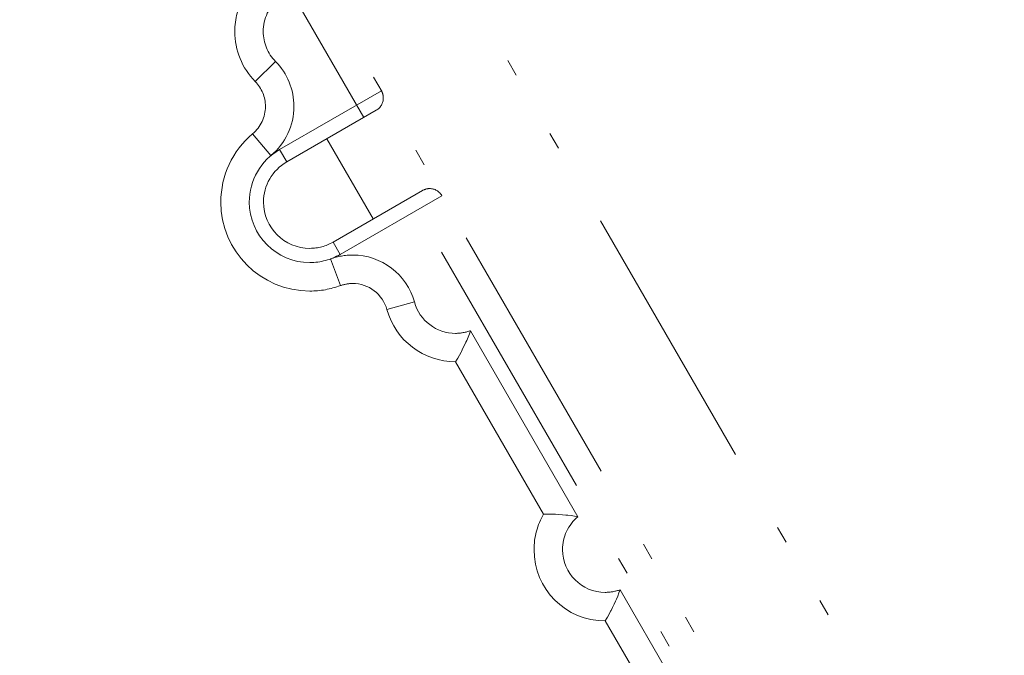
# Model space of a CAD drawing. Extents: x -230 to 842, y 18 to 774.
# Drawn here: x 204 to 251, y 640 to 670 of the extents above; entities that cross this region are included whole.
import ezdxf

# ---------------------------------------------------------------- set-up
doc = ezdxf.new("R2010")
doc.units = 0
doc.header["$MEASUREMENT"] = 0
for name, pattern in [('AI-Linetype-1', [25.517514, 12.75876, -3.987108, 0.797422, -3.189694, 0.797422, -3.987108]), ('AI-Linetype-10', [25.517514, 12.75876, -3.987108, 0.797422, -3.189694, 0.797422, -3.987108]), ('AI-Linetype-101', [25.517514, 12.75876, -3.987108, 0.797422, -3.189694, 0.797422, -3.987108]), ('AI-Linetype-102', [25.517514, 12.75876, -3.987108, 0.797422, -3.189694, 0.797422, -3.987108]), ('AI-Linetype-103', [25.517514, 12.75876, -3.987108, 0.797422, -3.189694, 0.797422, -3.987108]), ('AI-Linetype-105', [25.517514, 12.75876, -3.987108, 0.797422, -3.189694, 0.797422, -3.987108]), ('AI-Linetype-110', [25.517514, 12.75876, -3.987108, 0.797422, -3.189694, 0.797422, -3.987108]), ('AI-Linetype-112', [25.517514, 12.75876, -3.987108, 0.797422, -3.189694, 0.797422, -3.987108]), ('AI-Linetype-113', [25.517514, 12.75876, -3.987108, 0.797422, -3.189694, 0.797422, -3.987108]), ('AI-Linetype-114', [25.517514, 12.75876, -3.987108, 0.797422, -3.189694, 0.797422, -3.987108]), ('AI-Linetype-115', [25.517514, 12.75876, -3.987108, 0.797422, -3.189694, 0.797422, -3.987108]), ('AI-Linetype-12', [25.517514, 12.75876, -3.987108, 0.797422, -3.189694, 0.797422, -3.987108]), ('AI-Linetype-13', [25.517514, 12.75876, -3.987108, 0.797422, -3.189694, 0.797422, -3.987108]), ('AI-Linetype-142', [25.517514, 12.75876, -3.987108, 0.797422, -3.189694, 0.797422, -3.987108]), ('AI-Linetype-150', [25.517514, 12.75876, -3.987108, 0.797422, -3.189694, 0.797422, -3.987108]), ('AI-Linetype-153', [25.517514, 12.75876, -3.987108, 0.797422, -3.189694, 0.797422, -3.987108]), ('AI-Linetype-154', [25.517514, 12.75876, -3.987108, 0.797422, -3.189694, 0.797422, -3.987108]), ('AI-Linetype-156', [25.517514, 12.75876, -3.987108, 0.797422, -3.189694, 0.797422, -3.987108]), ('AI-Linetype-16', [25.517514, 12.75876, -3.987108, 0.797422, -3.189694, 0.797422, -3.987108]), ('AI-Linetype-166', [25.517514, 12.75876, -3.987108, 0.797422, -3.189694, 0.797422, -3.987108]), ('AI-Linetype-167', [25.517514, 12.75876, -3.987108, 0.797422, -3.189694, 0.797422, -3.987108]), ('AI-Linetype-17', [25.517514, 12.75876, -3.987108, 0.797422, -3.189694, 0.797422, -3.987108]), ('AI-Linetype-191', [25.517514, 12.75876, -3.987108, 0.797422, -3.189694, 0.797422, -3.987108]), ('AI-Linetype-192', [25.517514, 12.75876, -3.987108, 0.797422, -3.189694, 0.797422, -3.987108]), ('AI-Linetype-194', [25.517514, 12.75876, -3.987108, 0.797422, -3.189694, 0.797422, -3.987108]), ('AI-Linetype-32', [25.517514, 12.75876, -3.987108, 0.797422, -3.189694, 0.797422, -3.987108]), ('AI-Linetype-33', [25.517514, 12.75876, -3.987108, 0.797422, -3.189694, 0.797422, -3.987108]), ('AI-Linetype-36', [25.517514, 12.75876, -3.987108, 0.797422, -3.189694, 0.797422, -3.987108]), ('AI-Linetype-37', [25.517514, 12.75876, -3.987108, 0.797422, -3.189694, 0.797422, -3.987108]), ('AI-Linetype-41', [25.517514, 12.75876, -3.987108, 0.797422, -3.189694, 0.797422, -3.987108]), ('AI-Linetype-57', [25.517514, 12.75876, -3.987108, 0.797422, -3.189694, 0.797422, -3.987108]), ('AI-Linetype-66', [25.517514, 12.75876, -3.987108, 0.797422, -3.189694, 0.797422, -3.987108]), ('AI-Linetype-72', [25.517514, 12.75876, -3.987108, 0.797422, -3.189694, 0.797422, -3.987108]), ('AI-Linetype-73', [25.517514, 12.75876, -3.987108, 0.797422, -3.189694, 0.797422, -3.987108]), ('AI-Linetype-77', [25.517514, 12.75876, -3.987108, 0.797422, -3.189694, 0.797422, -3.987108]), ('AI-Linetype-80', [25.517514, 12.75876, -3.987108, 0.797422, -3.189694, 0.797422, -3.987108]), ('AI-Linetype-81', [25.517514, 12.75876, -3.987108, 0.797422, -3.189694, 0.797422, -3.987108]), ('AI-Linetype-82', [25.517514, 12.75876, -3.987108, 0.797422, -3.189694, 0.797422, -3.987108])]:
    doc.linetypes.add(name, pattern=pattern)
doc.layers.add('Layer 1', color=7, linetype='Continuous')

# ---------------------------------------------------------------- blocks, each defined once
blk = doc.blocks.new('block 334')
at = {"layer": 'Layer 1', "color": 7, "linetype": 'AI-Linetype-1', "lineweight": 18, "true_color": 0xffffff}
blk.add_lwpolyline([(216.287, 663.978), (221.107, 666.756)], dxfattribs=at)
blk = doc.blocks.new('block 343')
at = {"layer": 'Layer 1', "color": 7, "linetype": 'AI-Linetype-10', "lineweight": 18, "true_color": 0xffffff}
blk.add_lwpolyline([(215.135, 667.202), (216.098, 668.148)], dxfattribs=at)
blk = doc.blocks.new('block 348')
at = {"layer": 'Layer 1', "color": 7, "linetype": 'AI-Linetype-12', "lineweight": 18, "true_color": 0xffffff}
blk.add_lwpolyline([(223.971, 661.795), (219.155, 659.017)], dxfattribs=at)
blk = doc.blocks.new('block 350')
at = {"layer": 'Layer 1', "color": 7, "linetype": 'AI-Linetype-13', "lineweight": 18, "true_color": 0xffffff}
blk.add_lwpolyline([(219.168, 657.54), (218.705, 658.803)], dxfattribs=at)
blk = doc.blocks.new('block 354')
at = {"layer": 'Layer 1', "color": 7, "linetype": 'AI-Linetype-16', "lineweight": 18, "true_color": 0xffffff}
blk.add_lwpolyline([(218.817, 659.599), (219.155, 659.017)], dxfattribs=at)
blk = doc.blocks.new('block 355')
at = {"layer": 'Layer 1', "color": 7, "linetype": 'AI-Linetype-17', "lineweight": 18, "true_color": 0xffffff}
blk.add_lwpolyline([(216.287, 663.978), (216.625, 663.392)], dxfattribs=at)
blk = doc.blocks.new('block 381')
at = {"layer": 'Layer 1', "color": 7, "linetype": 'AI-Linetype-32', "lineweight": 18, "true_color": 0xffffff}
blk.add_lwpolyline([(220.276, 665.498), (203.997, 693.691)], dxfattribs=at)
blk = doc.blocks.new('block 382')
at = {"layer": 'Layer 1', "color": 7, "linetype": 'AI-Linetype-33', "lineweight": 18, "true_color": 0xffffff}
blk.add_lwpolyline([(281.367, 559.682), (222.464, 661.705)], dxfattribs=at)
blk = doc.blocks.new('block 385')
at = {"layer": 'Layer 1', "color": 7, "linetype": 'AI-Linetype-36', "lineweight": 18, "true_color": 0xffffff}
blk.add_lwpolyline([(232.4, 643.148), (237.485, 634.342)], dxfattribs=at)
blk = doc.blocks.new('block 386')
at = {"layer": 'Layer 1', "color": 7, "linetype": 'AI-Linetype-37', "lineweight": 18, "true_color": 0xffffff}
blk.add_lwpolyline([(225.323, 655.408), (230.405, 646.603)], dxfattribs=at)
blk = doc.blocks.new('block 411')
at = {"layer": 'Layer 1', "color": 7, "linetype": 'AI-Linetype-41', "lineweight": 18, "true_color": 0xffffff}
blk.add_lwpolyline([(269.959, 640.117), (241.068, 690.155)], dxfattribs=at)
blk = doc.blocks.new('block 427')
at = {"layer": 'Layer 1', "color": 7, "linetype": 'AI-Linetype-57', "lineweight": 18, "true_color": 0xffffff}
blk.add_lwpolyline([(215.015, 664.727), (215.88, 663.691)], dxfattribs=at)
blk = doc.blocks.new('block 483')
at = {"layer": 'Layer 1', "color": 7, "linetype": 'AI-Linetype-66', "lineweight": 18, "true_color": 0xffffff}
blk.add_lwpolyline([(221.368, 656.405), (222.669, 656.765)], dxfattribs=at)
blk = doc.blocks.new('block 604')
at = {"layer": 'Layer 1', "color": 7, "linetype": 'AI-Linetype-72', "lineweight": 18, "true_color": 0xffffff}
blk.add_open_spline([(222.669, 656.765), (222.909, 655.887), (223.71, 655.28), (224.617, 655.28), (224.857, 655.28), (225.101, 655.327), (225.323, 655.408)], degree=3, knots=[0, 0, 0, 0, 1, 1, 1, 2, 2, 2, 2], dxfattribs=at)
blk = doc.blocks.new('block 605')
at = {"layer": 'Layer 1', "color": 7, "linetype": 'AI-Linetype-73', "lineweight": 18, "true_color": 0xffffff}
blk.add_open_spline([(230.405, 646.603), (229.942, 646.222), (229.673, 645.648), (229.673, 645.044), (229.673, 643.927), (230.58, 643.024), (231.697, 643.024), (231.937, 643.024), (232.177, 643.067), (232.4, 643.148)], degree=3, knots=[0, 0, 0, 0, 1, 1, 1, 2, 2, 2, 3, 3, 3, 3], dxfattribs=at)
blk = doc.blocks.new('block 609')
at = {"layer": 'Layer 1', "color": 7, "linetype": 'AI-Linetype-77', "lineweight": 18, "true_color": 0xffffff}
blk.add_open_spline([(216.248, 671.123), (215.786, 670.742), (215.516, 670.168), (215.516, 669.564), (215.516, 669.034), (215.726, 668.524), (216.098, 668.148)], degree=3, knots=[0, 0, 0, 0, 1, 1, 1, 2, 2, 2, 2], dxfattribs=at)
blk = doc.blocks.new('block 612')
at = {"layer": 'Layer 1', "color": 7, "linetype": 'AI-Linetype-80', "lineweight": 18, "true_color": 0xffffff}
blk.add_open_spline([(216.287, 663.978), (215.401, 663.464), (214.857, 662.518), (214.857, 661.495), (214.857, 659.916), (216.141, 658.631), (217.721, 658.631), (218.222, 658.631), (218.718, 658.764), (219.155, 659.017)], degree=3, knots=[0, 0, 0, 0, 1, 1, 1, 2, 2, 2, 3, 3, 3, 3], dxfattribs=at)
blk = doc.blocks.new('block 613')
at = {"layer": 'Layer 1', "color": 7, "linetype": 'AI-Linetype-81', "lineweight": 18, "true_color": 0xffffff}
blk.add_open_spline([(215.88, 663.691), (216.569, 664.269), (216.967, 665.121), (216.967, 666.02), (216.967, 666.816), (216.655, 667.578), (216.098, 668.148)], degree=3, knots=[0, 0, 0, 0, 1, 1, 1, 2, 2, 2, 2], dxfattribs=at)
blk = doc.blocks.new('block 614')
at = {"layer": 'Layer 1', "color": 7, "linetype": 'AI-Linetype-82', "lineweight": 18, "true_color": 0xffffff}
blk.add_open_spline([(222.669, 656.765), (222.306, 658.079), (221.107, 658.987), (219.746, 658.987), (219.39, 658.987), (219.039, 658.927), (218.705, 658.803)], degree=3, knots=[0, 0, 0, 0, 1, 1, 1, 2, 2, 2, 2], dxfattribs=at)
blk = doc.blocks.new('block 673')
at = {"layer": 'Layer 1', "color": 7, "linetype": 'AI-Linetype-101', "lineweight": 18, "true_color": 0xffffff}
blk.add_open_spline([(223.971, 661.795), (223.851, 662.005), (223.624, 662.133), (223.389, 662.133), (223.269, 662.133), (223.149, 662.099), (223.05, 662.043)], degree=3, knots=[0, 0, 0, 0, 1, 1, 1, 2, 2, 2, 2], dxfattribs=at)
blk = doc.blocks.new('block 674')
at = {"layer": 'Layer 1', "color": 7, "linetype": 'AI-Linetype-102', "lineweight": 18, "true_color": 0xffffff}
blk.add_open_spline([(228.778, 646.731), (228.483, 646.217), (228.324, 645.635), (228.324, 645.044), (228.324, 643.182), (229.835, 641.671), (231.697, 641.671)], degree=3, knots=[0, 0, 0, 0, 1, 1, 1, 2, 2, 2, 2], dxfattribs=at)
blk = doc.blocks.new('block 675')
at = {"layer": 'Layer 1', "color": 7, "linetype": 'AI-Linetype-103', "lineweight": 18, "true_color": 0xffffff}
blk.add_open_spline([(221.368, 656.405), (221.77, 654.946), (223.102, 653.935), (224.617, 653.935)], degree=3, dxfattribs=at)
blk = doc.blocks.new('block 677')
at = {"layer": 'Layer 1', "color": 7, "linetype": 'AI-Linetype-105', "lineweight": 18, "true_color": 0xffffff}
blk.add_open_spline([(220.859, 665.836), (221.064, 665.956), (221.197, 666.178), (221.197, 666.422), (221.197, 666.538), (221.163, 666.658), (221.107, 666.761)], degree=3, knots=[0, 0, 0, 0, 1, 1, 1, 2, 2, 2, 2], dxfattribs=at)
blk = doc.blocks.new('block 682')
at = {"layer": 'Layer 1', "color": 7, "linetype": 'AI-Linetype-110', "lineweight": 18, "true_color": 0xffffff}
blk.add_open_spline([(214.617, 671.247), (214.326, 670.737), (214.168, 670.155), (214.168, 669.564), (214.168, 668.683), (214.519, 667.831), (215.135, 667.202)], degree=3, knots=[0, 0, 0, 0, 1, 1, 1, 2, 2, 2, 2], dxfattribs=at)
blk = doc.blocks.new('block 684')
at = {"layer": 'Layer 1', "color": 7, "linetype": 'AI-Linetype-112', "lineweight": 18, "true_color": 0xffffff}
blk.add_open_spline([(215.015, 664.727), (215.396, 665.048), (215.619, 665.523), (215.619, 666.02), (215.619, 666.461), (215.443, 666.885), (215.135, 667.202)], degree=3, knots=[0, 0, 0, 0, 1, 1, 1, 2, 2, 2, 2], dxfattribs=at)
blk = doc.blocks.new('block 685')
at = {"layer": 'Layer 1', "color": 7, "linetype": 'AI-Linetype-113', "lineweight": 18, "true_color": 0xffffff}
blk.add_open_spline([(221.368, 656.405), (221.167, 657.133), (220.503, 657.643), (219.746, 657.643), (219.549, 657.643), (219.352, 657.604), (219.168, 657.54)], degree=3, knots=[0, 0, 0, 0, 1, 1, 1, 2, 2, 2, 2], dxfattribs=at)
blk = doc.blocks.new('block 686')
at = {"layer": 'Layer 1', "color": 7, "linetype": 'AI-Linetype-114', "lineweight": 18, "true_color": 0xffffff}
blk.add_open_spline([(216.625, 663.392), (215.949, 663.002), (215.529, 662.279), (215.529, 661.495), (215.529, 660.288), (216.514, 659.304), (217.721, 659.304), (218.106, 659.304), (218.483, 659.406), (218.817, 659.599)], degree=3, knots=[0, 0, 0, 0, 1, 1, 1, 2, 2, 2, 3, 3, 3, 3], dxfattribs=at)
blk = doc.blocks.new('block 687')
at = {"layer": 'Layer 1', "color": 7, "linetype": 'AI-Linetype-115', "lineweight": 18, "true_color": 0xffffff}
blk.add_open_spline([(215.015, 664.727), (214.061, 663.927), (213.509, 662.741), (213.509, 661.495), (213.509, 659.171), (215.396, 657.283), (217.721, 657.283), (218.213, 657.283), (218.701, 657.369), (219.168, 657.54)], degree=3, knots=[0, 0, 0, 0, 1, 1, 1, 2, 2, 2, 3, 3, 3, 3], dxfattribs=at)
blk = doc.blocks.new('block 714')
at = {"layer": 'Layer 1', "color": 7, "linetype": 'AI-Linetype-142', "lineweight": 18, "true_color": 0xffffff}
blk.add_lwpolyline([(218.714, 682.698), (249.724, 628.987)], dxfattribs=at)
blk = doc.blocks.new('block 722')
at = {"layer": 'Layer 1', "color": 7, "linetype": 'AI-Linetype-150', "lineweight": 18, "true_color": 0xffffff}
blk.add_lwpolyline([(282.536, 560.358), (205.628, 693.571)], dxfattribs=at)
blk = doc.blocks.new('block 725')
at = {"layer": 'Layer 1', "color": 7, "linetype": 'AI-Linetype-153', "lineweight": 18, "true_color": 0xffffff}
blk.add_lwpolyline([(228.778, 646.731), (224.617, 653.935)], dxfattribs=at)
blk = doc.blocks.new('block 726')
at = {"layer": 'Layer 1', "color": 7, "linetype": 'AI-Linetype-154', "lineweight": 18, "true_color": 0xffffff}
blk.add_lwpolyline([(235.854, 634.471), (231.697, 641.671)], dxfattribs=at)
blk = doc.blocks.new('block 728')
at = {"layer": 'Layer 1', "color": 7, "linetype": 'AI-Linetype-156', "lineweight": 18, "true_color": 0xffffff}
blk.add_lwpolyline([(218.526, 664.492), (220.713, 660.695)], dxfattribs=at)
blk = doc.blocks.new('block 738')
at = {"layer": 'Layer 1', "color": 7, "linetype": 'AI-Linetype-166', "lineweight": 18, "true_color": 0xffffff}
blk.add_lwpolyline([(218.817, 659.599), (223.05, 662.043)], dxfattribs=at)
blk = doc.blocks.new('block 739')
at = {"layer": 'Layer 1', "color": 7, "linetype": 'AI-Linetype-167', "lineweight": 18, "true_color": 0xffffff}
blk.add_lwpolyline([(216.625, 663.392), (220.859, 665.836)], dxfattribs=at)
blk = doc.blocks.new('block 3871')
at = {"layer": 'Layer 1', "color": 7, "linetype": 'AI-Linetype-191', "lineweight": 18, "true_color": 0xffffff}
blk.add_lwpolyline([(231.697, 641.671), (231.766, 641.8), (231.796, 641.847), (231.873, 641.992), (231.95, 642.138), (231.967, 642.168), (232.04, 642.313), (232.113, 642.459), (232.181, 642.609), (232.22, 642.694), (232.284, 642.844), (232.344, 642.994), (232.4, 643.148)], dxfattribs=at)
blk = doc.blocks.new('block 3872')
at = {"layer": 'Layer 1', "color": 7, "linetype": 'AI-Linetype-192', "lineweight": 18, "true_color": 0xffffff}
blk.add_lwpolyline([(228.778, 646.731), (228.919, 646.727), (228.979, 646.727), (229.142, 646.727), (229.305, 646.718), (229.343, 646.718), (229.501, 646.71), (229.668, 646.697), (229.831, 646.68), (229.921, 646.671), (230.084, 646.654), (230.246, 646.628), (230.405, 646.603)], dxfattribs=at)
blk = doc.blocks.new('block 3874')
at = {"layer": 'Layer 1', "color": 7, "linetype": 'AI-Linetype-194', "lineweight": 18, "true_color": 0xffffff}
blk.add_lwpolyline([(224.617, 653.935), (224.69, 654.06), (224.716, 654.111), (224.793, 654.252), (224.874, 654.398), (224.887, 654.428), (224.96, 654.573), (225.032, 654.723), (225.101, 654.869), (225.139, 654.95), (225.204, 655.104), (225.268, 655.258), (225.323, 655.408)], dxfattribs=at)

msp = doc.modelspace()

# ---------------------------------------------------------------- block references
at = {"layer": 'Layer 1'}
for name in ['block 381', 'block 722', 'block 411', 'block 714', 'block 682', 'block 609', 'block 343', 'block 613', 'block 684', 'block 334', 'block 677', 'block 739', 'block 687', 'block 427', 'block 728', 'block 612', 'block 355', 'block 686', 'block 738', 'block 673', 'block 348', 'block 382', 'block 354', 'block 614', 'block 350', 'block 685', 'block 483', 'block 604', 'block 675', 'block 3874', 'block 386', 'block 725', 'block 674', 'block 3872', 'block 605', 'block 3871', 'block 385', 'block 726']:
    msp.add_blockref(name, (0, 0), dxfattribs=at)

doc.saveas('drawing.dxf')
